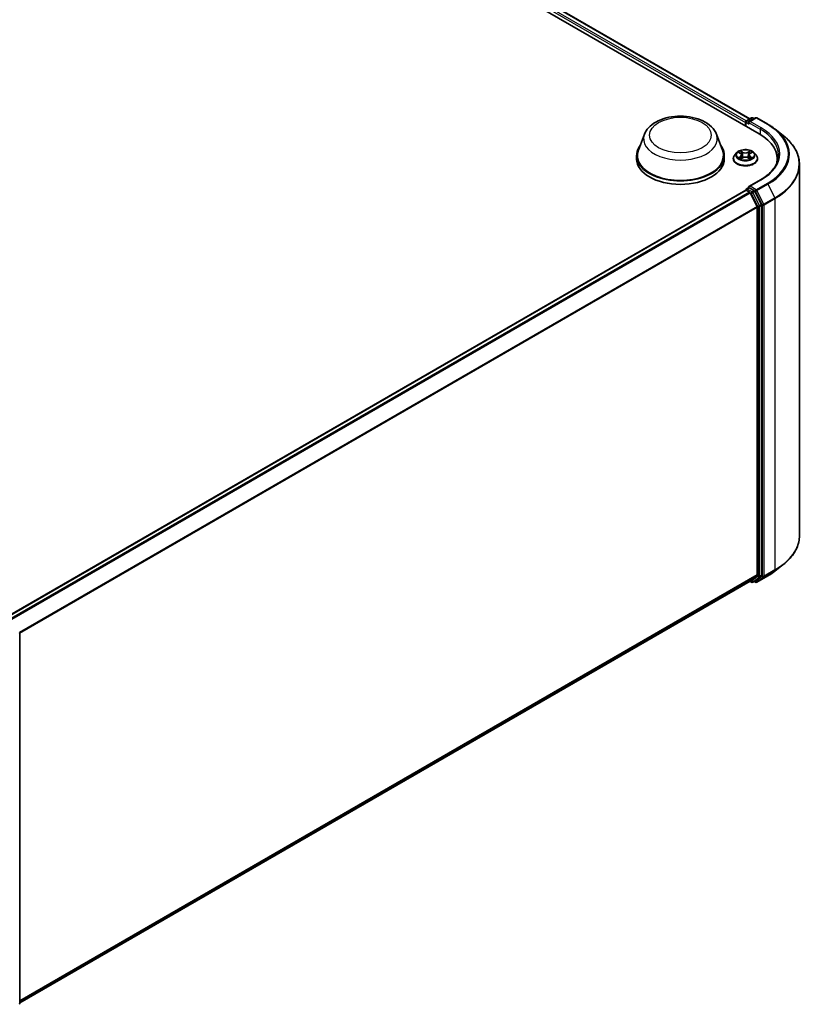
# Model space of a CAD drawing. Units: millimetres. Extents: x 7 to 7877, y 4 to 1830.
# Drawn here: x 91 to 107, y 67 to 86 of the extents above; entities that cross this region are included whole.
import ezdxf

# ---------------------------------------------------------------- set-up
doc = ezdxf.new("R2010")
doc.units = ezdxf.units.MM
doc.header["$LTSCALE"] = 0.5
doc.layers.add('Visible (ISO)', color=7, linetype='Continuous', lineweight=35)
doc.layers.add('Visible Narrow (ISO)', color=7, linetype='Continuous', lineweight=25)

msp = doc.modelspace()

# ---------------------------------------------------------------- linework, layer by layer
at = {"layer": 'Visible (ISO)'}
for p, q in [((83.2011, 97.2862), (106.1821, 84.0181)), ((83.6061, 97.2418), (105.9912, 84.3178)), ((105.9052, 84.2461), (105.9052, 84.178)), ((105.9155, 84.2597), (105.9155, 84.1721)), ((105.928, 84.2813), (106.0257, 84.3378)), ((106.1083, 84.3378), (105.9744, 84.2605)), ((106.0507, 84.3378), (106.0795, 84.3212)), ((106.1333, 84.3378), (106.3513, 84.2119)), ((106.5002, 84.1114), (106.6578, 83.9867)), ((103.8905, 84.0116), (103.77, 83.6912)), ((105.3271, 84.0116), (105.4476, 83.6912)), ((105.7748, 83.6496), (105.8102, 83.6284)), ((106.0001, 83.6284), (106.0355, 83.6496)), ((103.7338, 83.5861), (103.7338, 83.518)), ((105.4838, 83.5861), (105.4838, 83.518)), ((105.6635, 83.5248), (105.6635, 83.5276)), ((105.7343, 83.6446), (105.6929, 83.5984)), ((105.8168, 83.5233), (105.8537, 83.5439)), ((105.8321, 83.5993), (105.8389, 83.5356)), ((105.9566, 83.5439), (105.9935, 83.5233)), ((105.9782, 83.5993), (105.9714, 83.5356)), ((106.0761, 83.6446), (106.1174, 83.5984)), ((106.1468, 83.5248), (106.1468, 83.5276)), ((106.5409, 83.4589), (106.5409, 83.518)), ((106.9826, 83.4086), (106.9826, 76.0069)), ((106.205, 83.1008), (105.9744, 82.9677)), ((91.1855, 74.3953), (105.9103, 82.8967)), ((105.9155, 82.8979), (105.9155, 82.8989)), ((105.9228, 82.8955), (105.9853, 82.8594)), ((105.928, 82.9205), (105.97, 82.9448)), ((106.0795, 82.8867), (105.9818, 82.9431)), ((106.2252, 82.6122), (106.0931, 82.8715)), ((106.1368, 82.5735), (105.9988, 82.8442)), ((106.1409, 82.5581), (106.1409, 75.2244)), ((106.2292, 75.2197), (106.2292, 82.5968)), ((106.5002, 75.304), (106.6578, 75.4287)), ((105.9988, 75.1022), (106.1368, 75.2137)), ((106.0931, 75.1022), (106.2252, 75.209)), ((106.1333, 75.0776), (106.3513, 75.2035)), ((91.4286, 66.6899), (105.9978, 75.1015)), ((105.9912, 75.0976), (106.0257, 75.0777)), ((106.0507, 75.0777), (106.092, 75.1015)), ((106.1083, 75.0776), (106.0795, 75.0943)), ((91.4286, 74.0576), (91.4286, 66.6805))]:
    msp.add_line(p, q, dxfattribs=at)
for centre, start, end in [((105.9405, 84.2597), 120, 180), ((106.0382, 84.3161), 60, 120), ((106.1208, 84.3161), 60, 120), ((105.9405, 82.8989), 120, 180), ((106.0382, 75.0993), 240, 300), ((106.1208, 75.0993), 240, 300), ((91.4036, 74.0576), 0, 26.99551), ((91.4036, 66.6805), 308.94828, 0)]:
    msp.add_arc(centre, 0.025, start, end, dxfattribs=at)
for centre, major_axis, start_param, end_param in [((105.9228, 84.2563), (0.0125, 0.0217), 0.8667637, 2.3561945), ((105.9994, 84.2461), (-0.0354, 0), 4.712389, 6.2831853), ((105.9818, 84.2359), (-0.0125, 0.0217), 0.7853982, 2.3561945), ((105.3159, 83.518), (1.225, 0), 6.1711605, 7.0685835), ((104.6088, 83.5861), (0.875, 0), 2.7323454, 6.6924326), ((104.6088, 83.5861), (0.8583, 0), 2.9278365, 6.4969414), ((104.6088, 83.518), (0.875, 0), 3.1415927, 6.2831853), ((105.3159, 83.382), (1.25, 0), 0.1529658, 0.2006295), ((105.9228, 82.875), (-0.0125, 0.0217), 5.4977871, 6.2831853), ((105.9994, 82.9533), (-0.0354, 0), 4.712389, 6.2831853), ((105.9818, 82.9635), (-0.0125, -0.0217), 5.4977871, 6.1236372), ((106.0795, 82.8662), (0.0125, -0.0217), 1.4801364, 2.3561945), ((105.9853, 82.839), (-0.0125, 0.0217), 4.6217291, 5.4977871), ((106.1232, 82.5683), (-0.0125, 0.0217), 3.9269908, 4.6217291), ((106.2116, 82.607), (0.0125, -0.0217), 0.7853982, 1.4801364), ((106.1232, 75.2346), (0.0125, -0.0217), 0.0906599, 0.7853982), ((106.2116, 75.2299), (0.0125, -0.0217), 0.0906599, 0.7853982), ((105.9853, 75.1231), (0.0125, -0.0217), 0, 0.0906599), ((106.0795, 75.1231), (0.0125, -0.0217), 0, 0.0906599)]:
    msp.add_ellipse(centre, major_axis=major_axis, ratio=0.5773503, start_param=start_param, end_param=end_param, dxfattribs=at)
for points, knots in [([(103.8905, 84.0116), (103.9082, 84.0587), (103.9357, 84.1017), (104.0104, 84.1847), (104.0603, 84.223), (104.1784, 84.2898), (104.2479, 84.317), (104.3958, 84.3559), (104.4742, 84.3676), (104.6321, 84.3749), (104.7115, 84.3707), (104.8651, 84.3468), (104.9392, 84.3271), (105.0758, 84.2721), (105.1383, 84.2368), (105.2422, 84.1516), (105.2846, 84.102), (105.3181, 84.0339), (105.3229, 84.0229), (105.3271, 84.0116)], [5.7115433, 5.7115433, 5.7115433, 5.7115433, 5.976535, 5.976535, 6.2933772, 6.2933772, 6.6411458, 6.6411458, 6.9881607, 6.9881607, 7.3318899, 7.3318899, 7.6768932, 7.6768932, 8.025917, 8.025917, 8.3621869, 8.3621869, 8.4256237, 8.4256237, 8.4256237, 8.4256237]), ([(106.3513, 84.2119), (106.3621, 84.2057), (106.3727, 84.1994), (106.3936, 84.1865), (106.4039, 84.18), (106.4241, 84.1668), (106.4341, 84.1601), (106.4536, 84.1465), (106.4632, 84.1396), (106.482, 84.1257), (106.4912, 84.1186), (106.5002, 84.1114)], [1.57079633, 1.57079633, 1.57079633, 1.57079633, 1.60184851, 1.60184851, 1.63290069, 1.63290069, 1.66395288, 1.66395288, 1.69500506, 1.69500506, 1.72605724, 1.72605724, 1.72605724, 1.72605724]), ([(106.9826, 83.4086), (106.9826, 83.4502), (106.978, 83.4919), (106.9599, 83.5743), (106.9464, 83.6151), (106.9107, 83.6952), (106.8885, 83.7344), (106.836, 83.8108), (106.8056, 83.8479), (106.7373, 83.9194), (106.6993, 83.9539), (106.6578, 83.9867)], [3.92699082, 3.92699082, 3.92699082, 3.92699082, 4.05301827, 4.05301827, 4.17904572, 4.17904572, 4.30507316, 4.30507316, 4.43110061, 4.43110061, 4.55712806, 4.55712806, 4.55712806, 4.55712806]), ([(106.0761, 83.6446), (106.0658, 83.656), (106.0528, 83.666), (106.0222, 83.6832), (106.0044, 83.6903), (105.966, 83.7006), (105.9456, 83.7039), (105.9041, 83.7064), (105.8832, 83.7057), (105.8425, 83.7003), (105.8229, 83.6956), (105.7869, 83.6826), (105.7705, 83.6743), (105.7481, 83.6583), (105.7407, 83.6517), (105.7343, 83.6446)], [2.8337641, 2.8337641, 2.8337641, 2.8337641, 3.154777, 3.154777, 3.4892056, 3.4892056, 3.822283, 3.822283, 4.1535965, 4.1535965, 4.4853324, 4.4853324, 4.8193103, 4.8193103, 5.0202235, 5.0202235, 5.0202235, 5.0202235]), ([(105.6929, 83.5984), (105.6892, 83.5943), (105.6858, 83.59), (105.6796, 83.5811), (105.6769, 83.5766), (105.6721, 83.5672), (105.6701, 83.5624), (105.6668, 83.5527), (105.6656, 83.5477), (105.6639, 83.5377), (105.6635, 83.5327), (105.6635, 83.5276)], [5.02022349, 5.02022349, 5.02022349, 5.02022349, 5.11573681, 5.11573681, 5.21125013, 5.21125013, 5.30676345, 5.30676345, 5.40227678, 5.40227678, 5.4977901, 5.4977901, 5.4977901, 5.4977901]), ([(105.6635, 83.5248), (105.6635, 83.5099), (105.6674, 83.4951), (105.6827, 83.4666), (105.6942, 83.4531), (105.7241, 83.4285), (105.7427, 83.4175), (105.7847, 83.3997), (105.8081, 83.3928), (105.8574, 83.3838), (105.8833, 83.3816), (105.9348, 83.3821), (105.9605, 83.3847), (106.0091, 83.3947), (106.0322, 83.402), (106.0732, 83.4206), (106.0913, 83.4319), (106.1204, 83.4576), (106.1316, 83.472), (106.144, 83.4994), (106.1468, 83.5121), (106.1468, 83.5248)], [5.4977901, 5.4977901, 5.4977901, 5.4977901, 5.7975007, 5.7975007, 6.1099117, 6.1099117, 6.4344047, 6.4344047, 6.7601326, 6.7601326, 7.0848831, 7.0848831, 7.409238, 7.409238, 7.7340721, 7.7340721, 8.0598695, 8.0598695, 8.3837845, 8.3837845, 8.6393828, 8.6393828, 8.6393828, 8.6393828]), ([(105.7908, 83.5411), (105.7924, 83.5399), (105.794, 83.5386), (105.7975, 83.5361), (105.7994, 83.5349), (105.8033, 83.5324), (105.8054, 83.5312), (105.8099, 83.5288), (105.8122, 83.5276), (105.816, 83.5258), (105.8175, 83.5251), (105.8189, 83.5245)], [6.10569776, 6.10569776, 6.10569776, 6.10569776, 6.17584771, 6.17584771, 6.24599766, 6.24599766, 6.31614761, 6.31614761, 6.38629756, 6.38629756, 6.42717183, 6.42717183, 6.42717183, 6.42717183]), ([(105.8321, 83.5993), (105.8318, 83.6015), (105.8313, 83.6038), (105.8297, 83.6082), (105.8287, 83.6103), (105.8262, 83.6144), (105.8246, 83.6164), (105.8212, 83.6202), (105.8193, 83.622), (105.815, 83.6253), (105.8127, 83.6269), (105.8102, 83.6284)], [2.4181008, 2.4181008, 2.4181008, 2.4181008, 2.55930851, 2.55930851, 2.70051623, 2.70051623, 2.84172394, 2.84172394, 2.98293165, 2.98293165, 3.12413936, 3.12413936, 3.12413936, 3.12413936]), ([(105.9566, 83.5439), (105.9511, 83.547), (105.9448, 83.5495), (105.9312, 83.5534), (105.9239, 83.5548), (105.909, 83.5561), (105.9013, 83.5561), (105.8864, 83.5548), (105.8792, 83.5534), (105.8656, 83.5495), (105.8592, 83.547), (105.8537, 83.5439)], [3.1590459, 3.1590459, 3.1590459, 3.1590459, 3.4662239, 3.4662239, 3.7734018, 3.7734018, 4.0805798, 4.0805798, 4.3877577, 4.3877577, 4.6949357, 4.6949357, 4.6949357, 4.6949357]), ([(106.0001, 83.6284), (105.9976, 83.6269), (105.9953, 83.6253), (105.9911, 83.622), (105.9891, 83.6202), (105.9857, 83.6164), (105.9842, 83.6144), (105.9816, 83.6103), (105.9806, 83.6082), (105.979, 83.6038), (105.9785, 83.6015), (105.9782, 83.5993)], [4.72984227, 4.72984227, 4.72984227, 4.72984227, 4.87105117, 4.87105117, 5.01226006, 5.01226006, 5.15346896, 5.15346896, 5.29467785, 5.29467785, 5.43588674, 5.43588674, 5.43588674, 5.43588674]), ([(105.9914, 83.5245), (105.9929, 83.5251), (105.9943, 83.5258), (105.9981, 83.5276), (106.0005, 83.5288), (106.0049, 83.5312), (106.007, 83.5324), (106.011, 83.5349), (106.0128, 83.5361), (106.0163, 83.5386), (106.018, 83.5399), (106.0195, 83.5411)], [1.42680902, 1.42680902, 1.42680902, 1.42680902, 1.4676841, 1.4676841, 1.53783402, 1.53783402, 1.60798395, 1.60798395, 1.67813387, 1.67813387, 1.74828379, 1.74828379, 1.74828379, 1.74828379]), ([(106.1468, 83.5276), (106.1468, 83.5327), (106.1464, 83.5377), (106.1447, 83.5477), (106.1435, 83.5527), (106.1402, 83.5624), (106.1382, 83.5672), (106.1334, 83.5766), (106.1307, 83.5811), (106.1245, 83.59), (106.1211, 83.5943), (106.1174, 83.5984)], [2.35619745, 2.35619745, 2.35619745, 2.35619745, 2.45171077, 2.45171077, 2.54722409, 2.54722409, 2.64273741, 2.64273741, 2.73825074, 2.73825074, 2.83376406, 2.83376406, 2.83376406, 2.83376406]), ([(106.5659, 83.5997), (106.5659, 83.5634), (106.561, 83.5271), (106.5412, 83.4552), (106.5264, 83.4195), (106.487, 83.3495), (106.4624, 83.3152), (106.4039, 83.2489), (106.37, 83.2169), (106.2937, 83.1562), (106.2512, 83.1275), (106.205, 83.1008)], [2.35619449, 2.35619449, 2.35619449, 2.35619449, 2.51327412, 2.51327412, 2.67035376, 2.67035376, 2.82743339, 2.82743339, 2.98451302, 2.98451302, 3.14159265, 3.14159265, 3.14159265, 3.14159265]), ([(105.97, 82.9448), (105.9711, 82.9454), (105.9729, 82.9457), (105.9771, 82.9452), (105.9795, 82.9444), (105.9818, 82.9431)], [0.038953354, 0.038953354, 0.038953354, 0.038953354, 0.050334548, 0.050334548, 0.061715743, 0.061715743, 0.061715743, 0.061715743]), ([(106.9826, 76.0069), (106.9826, 75.9652), (106.978, 75.9236), (106.9599, 75.8411), (106.9464, 75.8003), (106.9107, 75.7203), (106.8885, 75.681), (106.836, 75.6046), (106.8056, 75.5675), (106.7373, 75.496), (106.6993, 75.4616), (106.6578, 75.4287)], [2.35619449, 2.35619449, 2.35619449, 2.35619449, 2.48222194, 2.48222194, 2.60824939, 2.60824939, 2.73427684, 2.73427684, 2.86030429, 2.86030429, 2.98633174, 2.98633174, 2.98633174, 2.98633174]), ([(106.3513, 75.2035), (106.3621, 75.2097), (106.3727, 75.2161), (106.3936, 75.2289), (106.4039, 75.2354), (106.4241, 75.2487), (106.4341, 75.2554), (106.4536, 75.2689), (106.4632, 75.2758), (106.482, 75.2898), (106.4912, 75.2969), (106.5002, 75.304)], [3.14159265, 3.14159265, 3.14159265, 3.14159265, 3.17264484, 3.17264484, 3.20369702, 3.20369702, 3.2347492, 3.2347492, 3.26580139, 3.26580139, 3.29685357, 3.29685357, 3.29685357, 3.29685357])]:
    msp.add_open_spline(points, degree=3, knots=knots, dxfattribs=at)
at = {"layer": 'Visible Narrow (ISO)'}
for p, q in [((105.9224, 84.2769), (83.5311, 97.2046)), ((83.5936, 97.2406), (105.9838, 84.3136)), ((83.5134, 97.1739), (105.9052, 84.2461)), ((105.9228, 84.1678), (105.9228, 84.2495)), ((105.9228, 84.2495), (105.9818, 84.2155)), ((105.9405, 84.2801), (106.0382, 84.3365)), ((105.9744, 84.2605), (105.9405, 84.2801)), ((105.9641, 84.2461), (106.1998, 84.11)), ((105.9994, 84.2665), (106.1208, 84.3366)), ((106.2175, 84.1406), (105.9994, 84.2665)), ((106.0382, 84.3365), (106.0722, 84.3169)), ((106.1208, 84.3366), (106.3388, 84.2107)), ((106.1998, 84.11), (106.1998, 84.0077)), ((105.763, 83.6552), (105.8081, 83.6282)), ((105.8557, 83.6557), (105.809, 83.6818)), ((105.8234, 83.6673), (105.8528, 83.6509)), ((105.8528, 83.6509), (105.8486, 83.5919)), ((106.0013, 83.6818), (105.9546, 83.6557)), ((105.9575, 83.6509), (105.9869, 83.6673)), ((105.9575, 83.6509), (105.9617, 83.5919)), ((106.0022, 83.6282), (106.0474, 83.6552)), ((105.8081, 83.5711), (105.763, 83.5442)), ((105.7827, 83.5494), (105.8111, 83.5664)), ((105.809, 83.5176), (105.8557, 83.5436)), ((105.8111, 83.5664), (105.814, 83.5267)), ((105.9546, 83.5436), (106.0013, 83.5176)), ((105.9992, 83.5664), (105.9963, 83.5267)), ((105.9992, 83.5664), (106.0276, 83.5494)), ((106.0474, 83.5442), (106.0022, 83.5711)), ((105.9994, 82.9737), (106.2175, 83.0996)), ((91.1929, 74.3911), (105.9228, 82.8955)), ((105.9405, 82.9193), (105.9818, 82.9431)), ((106.0382, 82.8628), (105.9405, 82.9193)), ((106.1208, 82.9036), (105.9994, 82.9737)), ((106.0795, 82.8867), (106.0382, 82.8628)), ((106.0518, 82.8477), (106.0931, 82.8715)), ((106.0795, 82.8867), (106.1031, 82.873)), ((106.1031, 82.873), (106.241, 82.6023)), ((106.3388, 83.0295), (106.1208, 82.9036)), ((106.1344, 82.8885), (106.3524, 83.0143)), ((106.2723, 82.6177), (106.1344, 82.8885)), ((106.3524, 83.0143), (106.4903, 82.7436)), ((105.9853, 82.8594), (91.2553, 74.3551)), ((91.2752, 74.3436), (105.9988, 82.8442)), ((105.9984, 82.845), (106.0206, 82.8322)), ((106.0206, 82.8322), (106.1526, 82.573)), ((106.1839, 82.5884), (106.0518, 82.8477)), ((106.4903, 82.7436), (106.2723, 82.6177)), ((106.2764, 82.6023), (106.4944, 82.7282)), ((106.4944, 82.7282), (106.4944, 75.3264)), ((106.1368, 82.5735), (91.4214, 74.0776)), ((91.4279, 74.0635), (106.1409, 82.5581)), ((106.1526, 82.573), (106.1526, 75.1959)), ((106.2252, 82.6122), (106.1839, 82.5884)), ((106.188, 82.573), (106.2292, 82.5968)), ((106.188, 75.1959), (106.188, 82.573)), ((106.241, 82.6023), (106.241, 75.2006)), ((106.2764, 75.2006), (106.2764, 82.6023)), ((106.1409, 75.2244), (91.4286, 66.7302)), ((91.4286, 66.7219), (106.1368, 75.2137)), ((106.3524, 75.2043), (106.1344, 75.0784)), ((106.1839, 75.1852), (106.2252, 75.209)), ((106.2292, 75.2197), (106.188, 75.1959)), ((106.2723, 75.1899), (106.4903, 75.3157)), ((106.4944, 75.3264), (106.2764, 75.2006)), ((106.3524, 75.2043), (106.4903, 75.3157)), ((105.9988, 75.1022), (91.4286, 66.6901)), ((106.0206, 75.0891), (105.9984, 75.1019)), ((106.1526, 75.1959), (106.0206, 75.0891)), ((106.0518, 75.0784), (106.1839, 75.1852)), ((106.0931, 75.1022), (106.0518, 75.0784)), ((106.1031, 75.0891), (106.0868, 75.0985)), ((106.241, 75.2006), (106.1031, 75.0891)), ((106.1344, 75.0784), (106.2723, 75.1899))]:
    msp.add_line(p, q, dxfattribs=at)
for centre, major_axis in [((104.6088, 83.9943), (0.6153, 0)), ((105.9052, 83.5997), (0.1785, 0))]:
    msp.add_ellipse(centre, major_axis=major_axis, ratio=0.5773503, dxfattribs=at)
for centre, major_axis, ratio, start_param, end_param in [((105.9405, 84.2597), (-0.025, 0), 0.5773503, 0, 0.7853982), ((105.9405, 84.2597), (0.0125, 0.0217), 0.5773503, 0.7853982, 2.3561945), ((105.9405, 84.2597), (-0.0125, 0.0217), 0.5773503, 5.4977871, 6.2831853), ((106.0382, 84.3161), (-0.0125, 0.0217), 0.5773503, 5.4977871, 6.2831853), ((106.0382, 84.3161), (0.0125, 0.0217), 0.5773503, 0, 0.7853982), ((106.1208, 84.3161), (-0.0125, 0.0217), 0.5773503, 5.4977871, 6.2831853), ((106.1208, 84.3161), (0.0125, 0.0217), 0.5773503, 0, 0.7853982), ((106.2175, 84.1202), (0.0125, 0.0217), 0.5773503, 0.7853982, 2.3561945), ((105.3159, 83.5997), (1.25, 0), 0.5773503, 0, 0.7853982), ((105.3159, 83.6201), (1.275, 0), 0.5773503, 5.4977871, 7.0685835), ((106.3388, 84.1903), (0.0125, 0.0217), 0.5773503, 0, 0.7853982), ((105.3159, 83.6201), (1.4466, 0), 0.5773503, 5.4977871, 7.0685835), ((105.3159, 83.6128), (1.4658, 0), 0.5773503, 5.4977871, 6.9133226), ((104.6088, 83.9216), (0.7351, 0), 0.5773503, 2.9278365, 6.4969414), ((105.3159, 83.4217), (1.6609, 0), 0.5773503, 5.4977871, 6.9133226), ((105.9052, 83.5997), (-0.1717, 0), 0.5773503, 5.3070997, 5.6884687), ((105.8206, 83.6659), (-0.0034, -0.0024), 0.184975, 1.043319, 2.4385012), ((105.8308, 83.6443), (-0.00402, -0.00111), 0.2229172, 3.8515782, 5.2070013), ((105.8557, 83.6523), (-0.00203, -0.00364), 0.5671879, 3.9184166, 5.4019464), ((105.9052, 83.6822), (0.0753, 0), 0.5773503, 3.9444412, 5.4803309), ((105.9052, 83.6853), (-0.0712, 0), 0.5773503, 0.8028485, 2.3387382), ((105.9546, 83.6523), (0.00203, -0.00364), 0.5671844, 0.8812417, 2.3647716), ((105.9795, 83.6443), (-0.00402, 0.00111), 0.2229185, 4.2177719, 5.573195), ((105.9898, 83.6659), (-0.0034, 0.0024), 0.1849723, 0.7030955, 2.0982776), ((105.9052, 83.5997), (-0.1717, 0), 0.5773503, 3.7363033, 4.1176724), ((105.9052, 83.535), (-0.239, 0), 0.5773503, 5.8056187, 9.9023446), ((105.9052, 83.5276), (-0.2417, 0), 0.5773503, 0, 3.1415927), ((105.9052, 83.5248), (0.2417, 0), 0.5773503, 3.1415927, 6.2831853), ((105.9052, 83.5935), (-0.1924, 0), 0.5773503, 5.8056187, 9.9023446), ((105.9052, 83.5997), (0.1717, 0), 0.5773503, 3.7363033, 4.1176724), ((105.7857, 83.548), (-0.0008, -0.00409), 0.7797522, 4.5269041, 5.9220863), ((105.7978, 83.5394), (-0.00354, -0.0022), 0.7297352, 5.1634423, 5.7754868), ((105.9052, 83.5808), (0.1343, 0), 0.5773503, 2.1762914, 2.4206197), ((105.8081, 83.6248), (0.00214, 0.00358), 0.5873402, 0, 0.79428), ((105.7569, 83.5997), (0.0712, 0), 0.5773503, 5.5152375, 7.0511272), ((105.8081, 83.5677), (0.00214, -0.00358), 0.5873368, 0.8637859, 2.3473157), ((105.7569, 83.5966), (0.0753, 0), 0.5773503, 5.5152375, 6.3450887), ((105.8457, 83.5905), (-0.00402, -0.00111), 0.2228839, 3.8515714, 5.2026174), ((105.8557, 83.5402), (-0.00203, 0.00364), 0.5671844, 5.5063642, 6.2831853), ((105.9052, 83.5141), (0.0712, 0), 0.5773503, 0.8028485, 2.3387382), ((105.9546, 83.5402), (0.00203, 0.00364), 0.5671879, 0, 0.7768239), ((105.9646, 83.5905), (-0.00402, 0.00111), 0.2228852, 4.2221558, 5.5732017), ((106.0534, 83.5997), (-0.0712, 0), 0.5773503, 5.5152375, 7.0511272), ((106.0534, 83.5966), (-0.0753, 0), 0.5773503, 6.221282, 7.0511272), ((105.9052, 83.5808), (0.1343, 0), 0.5773503, 0.720968, 0.9652954), ((106.0022, 83.5677), (-0.00214, -0.00358), 0.5873402, 3.9358726, 5.4194025), ((106.0022, 83.6248), (-0.00214, 0.00358), 0.5873368, 5.4889084, 6.2831853), ((105.9052, 83.5997), (0.1717, 0), 0.5773503, 5.3070997, 5.6884687), ((106.0126, 83.5394), (-0.00354, 0.0022), 0.7297369, 3.6492996, 4.2613296), ((106.0246, 83.548), (0.0008, -0.00409), 0.7797551, 0.3610975, 1.7562797), ((105.3159, 83.4086), (1.6667, 0), 0.5773503, 5.4977871, 6.2831853), ((106.2175, 83.0792), (-0.0125, 0.0217), 0.5773503, 5.4977871, 6.2831853), ((105.9405, 82.8989), (-0.025, 0), 0.5773503, 0, 0.0701236), ((105.9405, 82.8989), (0.0125, 0.0217), 0.5773503, 0.7853982, 2.061679), ((105.9405, 82.8989), (-0.0125, 0.0217), 0.5773503, 5.4977871, 6.2831853), ((106.0382, 82.8424), (0.0125, 0.0217), 0.5773503, 0.7853982, 2.3561945), ((106.0382, 82.8424), (-0.0125, 0.0217), 0.5773503, 4.6217291, 5.4977871), ((106.1208, 82.8832), (0.0125, 0.0217), 0.5773503, 0.7853982, 2.3561945), ((106.1208, 82.8832), (-0.0223, -0.0113), 0.0739221, 0.617421, 2.1882173), ((106.1208, 82.8832), (-0.0125, 0.0217), 0.5773503, 4.6217291, 5.4977871), ((106.3388, 83.0091), (0.0125, -0.0217), 0.5773503, 1.4801364, 2.3561945), ((106.0382, 82.8424), (-0.0223, -0.0113), 0.0739221, 0.617421, 2.1882173), ((106.4767, 82.7384), (-0.0125, 0.0217), 0.5773503, 3.9269908, 4.6217291), ((106.1703, 82.5832), (0.0223, 0.0113), 0.0739221, 3.7590136, 5.32981), ((106.1703, 82.5832), (-0.025, 0), 0.5773503, 0.7853982, 2.3561945), ((106.1703, 82.5832), (-0.0125, 0.0217), 0.5773503, 3.9269908, 4.6217291), ((106.2587, 82.6125), (0.0223, 0.0113), 0.0739221, 3.7590136, 5.32981), ((106.2587, 82.6125), (-0.025, 0), 0.5773503, 0.7853982, 2.3561945), ((106.2587, 82.6125), (-0.0125, 0.0217), 0.5773503, 3.9269908, 4.6217291), ((105.3159, 76.0069), (1.6667, 0), 0.5773503, 5.4977871, 6.2831853), ((105.3159, 75.9938), (1.6609, 0), 0.5773503, 5.4977871, 5.6530481), ((106.3388, 75.2252), (0.0125, -0.0217), 0.5773503, 0, 0.0906599), ((105.3159, 75.8027), (-1.4658, 0), 0.5773503, 2.3561945, 2.5114554), ((106.4767, 75.3366), (0.0125, -0.0217), 0.5773503, 0.0906599, 0.7853982), ((106.0382, 75.0993), (-0.0125, -0.0217), 0.5773503, 5.4977871, 6.2831853), ((106.0382, 75.0993), (0.0157, -0.0194), 0.8131434, 4.585045, 6.1558413), ((106.0382, 75.0993), (0.0125, -0.0217), 0.5773503, 0, 0.0906599), ((106.1208, 75.0993), (0.0157, -0.0194), 0.8131434, 4.585045, 6.1558413), ((106.1208, 75.0993), (-0.0125, -0.0217), 0.5773503, 5.4977871, 6.2831853), ((106.1208, 75.0993), (0.0125, -0.0217), 0.5773503, 0, 0.0906599), ((106.1703, 75.2061), (0.025, 0), 0.5773503, 3.9269908, 5.4977871), ((106.1703, 75.2061), (0.0157, -0.0194), 0.8131434, 4.585045, 6.1558413), ((106.1703, 75.2061), (0.0125, -0.0217), 0.5773503, 0.0906599, 0.7853982), ((106.2587, 75.2108), (0.025, 0), 0.5773503, 3.9269908, 5.4977871), ((106.2587, 75.2108), (0.0157, -0.0194), 0.8131434, 4.585045, 6.1558413), ((106.2587, 75.2108), (0.0125, -0.0217), 0.5773503, 0.0906599, 0.7853982), ((91.4036, 74.0576), (0.025, 0), 0.5773503, 5.4977871, 6.2831853), ((91.4036, 66.6805), (0.025, 0), 0.5773503, 5.4977871, 6.2831853)]:
    msp.add_ellipse(centre, major_axis=major_axis, ratio=ratio, start_param=start_param, end_param=end_param, dxfattribs=at)
for points, knots in [([(105.7829, 83.6447), (105.7822, 83.6455), (105.7815, 83.6462), (105.779, 83.6485), (105.777, 83.6498), (105.773, 83.6519), (105.7711, 83.6528), (105.7671, 83.6542), (105.765, 83.6548), (105.763, 83.6552)], [0.001908211, 0.001908211, 0.001908211, 0.001908211, 0.005934038, 0.005934038, 0.0154285, 0.0154285, 0.023744988, 0.023744988, 0.032394303, 0.032394303, 0.032394303, 0.032394303]), ([(105.763, 83.6552), (105.7648, 83.6545), (105.7667, 83.6537), (105.7704, 83.652), (105.7722, 83.6511), (105.7742, 83.6499), (105.7745, 83.6498), (105.7748, 83.6496)], [-0.032394303, -0.032394303, -0.032394303, -0.032394303, -0.023744988, -0.023744988, -0.0154285, -0.0154285, -0.013913268, -0.013913268, -0.013913268, -0.013913268]), ([(105.8234, 83.6673), (105.8221, 83.6686), (105.8208, 83.67), (105.8174, 83.6735), (105.8154, 83.6755), (105.812, 83.679), (105.8105, 83.6805), (105.809, 83.6818)], [-0.032055974, -0.032055974, -0.032055974, -0.032055974, -0.02365019, -0.02365019, -0.010200936, -0.010200936, 0.000338329, 0.000338329, 0.000338329, 0.000338329]), ([(105.809, 83.6818), (105.8099, 83.6803), (105.8108, 83.6787), (105.8131, 83.6745), (105.8144, 83.6719), (105.8169, 83.6675), (105.818, 83.6658), (105.8192, 83.6641)], [-0.000338329, -0.000338329, -0.000338329, -0.000338329, 0.010200936, 0.010200936, 0.02365019, 0.02365019, 0.032055974, 0.032055974, 0.032055974, 0.032055974]), ([(105.8192, 83.6641), (105.8213, 83.6612), (105.8232, 83.6581), (105.8264, 83.6515), (105.8277, 83.648), (105.8287, 83.6446)], [-0.028982846, -0.028982846, -0.028982846, -0.028982846, -0.014585063, -0.014585063, 0, 0, 0, 0]), ([(105.8337, 83.6457), (105.8326, 83.6495), (105.8312, 83.6533), (105.8277, 83.6606), (105.8257, 83.6641), (105.8234, 83.6673)], [0, 0, 0, 0, 0.014585063, 0.014585063, 0.028982846, 0.028982846, 0.028982846, 0.028982846]), ([(105.8486, 83.5919), (105.8461, 83.6009), (105.8436, 83.6098), (105.8387, 83.6278), (105.8362, 83.6368), (105.8337, 83.6457)], [0, 0, 0, 0, 0.034389927, 0.034389927, 0.068779854, 0.068779854, 0.068779854, 0.068779854]), ([(105.9766, 83.6457), (105.9741, 83.6368), (105.9716, 83.6278), (105.9667, 83.6098), (105.9642, 83.6009), (105.9617, 83.5919)], [0, 0, 0, 0, 0.034389927, 0.034389927, 0.068779854, 0.068779854, 0.068779854, 0.068779854]), ([(105.9869, 83.6673), (105.9846, 83.664), (105.9825, 83.6606), (105.9791, 83.6533), (105.9777, 83.6495), (105.9766, 83.6457)], [0, 0, 0, 0, 0.014491423, 0.014491423, 0.028982846, 0.028982846, 0.028982846, 0.028982846]), ([(105.9816, 83.6446), (105.9826, 83.648), (105.9839, 83.6514), (105.9871, 83.658), (105.989, 83.6612), (105.9911, 83.6641)], [-0.028982846, -0.028982846, -0.028982846, -0.028982846, -0.014491423, -0.014491423, 0, 0, 0, 0]), ([(106.0013, 83.6818), (106.0001, 83.6807), (105.9989, 83.6795), (105.9964, 83.6771), (105.9952, 83.6759), (105.9926, 83.6732), (105.9912, 83.6717), (105.9888, 83.6692), (105.9878, 83.6682), (105.9869, 83.6673)], [-0.032394303, -0.032394303, -0.032394303, -0.032394303, -0.023744988, -0.023744988, -0.0154285, -0.0154285, -0.005934038, -0.005934038, 0, 0, 0, 0]), ([(105.9911, 83.6641), (105.9919, 83.6653), (105.9927, 83.6665), (105.9946, 83.6697), (105.9957, 83.6716), (105.9975, 83.6749), (105.9983, 83.6764), (105.9998, 83.6793), (106.0006, 83.6806), (106.0013, 83.6818)], [0, 0, 0, 0, 0.005934038, 0.005934038, 0.0154285, 0.0154285, 0.023744988, 0.023744988, 0.032394303, 0.032394303, 0.032394303, 0.032394303]), ([(106.0474, 83.6552), (106.0448, 83.6547), (106.0423, 83.6539), (106.0367, 83.6517), (106.0337, 83.6501), (106.0297, 83.6471), (106.0285, 83.646), (106.0274, 83.6447)], [-0.000338329, -0.000338329, -0.000338329, -0.000338329, 0.010200936, 0.010200936, 0.02365019, 0.02365019, 0.03014767, 0.03014767, 0.03014767, 0.03014767]), ([(106.0355, 83.6496), (106.0371, 83.6505), (106.0388, 83.6514), (106.0428, 83.6534), (106.0451, 83.6544), (106.0474, 83.6552)], [-0.018142638, -0.018142638, -0.018142638, -0.018142638, -0.010200936, -0.010200936, 0.000338329, 0.000338329, 0.000338329, 0.000338329]), ([(105.7827, 83.5494), (105.7813, 83.5491), (105.7798, 83.5488), (105.7755, 83.548), (105.7727, 83.5473), (105.7676, 83.5458), (105.7652, 83.545), (105.763, 83.5442)], [-0.032055974, -0.032055974, -0.032055974, -0.032055974, -0.02365019, -0.02365019, -0.010200936, -0.010200936, 0.000338329, 0.000338329, 0.000338329, 0.000338329]), ([(105.763, 83.5442), (105.7655, 83.5447), (105.768, 83.545), (105.7736, 83.5454), (105.7766, 83.5453), (105.781, 83.5449), (105.7825, 83.5447), (105.7838, 83.5444)], [-0.000338329, -0.000338329, -0.000338329, -0.000338329, 0.010200936, 0.010200936, 0.02365019, 0.02365019, 0.032055974, 0.032055974, 0.032055974, 0.032055974]), ([(105.7948, 83.5407), (105.7933, 83.5431), (105.7915, 83.545), (105.7874, 83.5479), (105.7852, 83.5489), (105.7827, 83.5494)], [0, 0, 0, 0, 0.014585063, 0.014585063, 0.028982846, 0.028982846, 0.028982846, 0.028982846]), ([(105.7838, 83.5444), (105.786, 83.544), (105.7881, 83.5431), (105.7902, 83.5416), (105.7905, 83.5414), (105.7908, 83.5411)], [-0.028982846, -0.028982846, -0.028982846, -0.028982846, -0.014585063, -0.014585063, -0.012041901, -0.012041901, -0.012041901, -0.012041901]), ([(105.8182, 83.5241), (105.8177, 83.5241), (105.8173, 83.5241), (105.8157, 83.5239), (105.8146, 83.5235), (105.8128, 83.5224), (105.812, 83.5216), (105.8105, 83.5198), (105.8097, 83.5188), (105.809, 83.5176)], [0.002440208, 0.002440208, 0.002440208, 0.002440208, 0.005934038, 0.005934038, 0.0154285, 0.0154285, 0.023744988, 0.023744988, 0.032394303, 0.032394303, 0.032394303, 0.032394303]), ([(105.809, 83.5176), (105.8102, 83.5187), (105.8114, 83.5197), (105.8139, 83.5215), (105.8151, 83.5223), (105.8165, 83.5231), (105.8166, 83.5232), (105.8168, 83.5233)], [-0.032394303, -0.032394303, -0.032394303, -0.032394303, -0.023744988, -0.023744988, -0.0154285, -0.0154285, -0.014299695, -0.014299695, -0.014299695, -0.014299695]), ([(105.8287, 83.6446), (105.8312, 83.6356), (105.8337, 83.6266), (105.8386, 83.6087), (105.8411, 83.5997), (105.8436, 83.5907)], [-0.068779854, -0.068779854, -0.068779854, -0.068779854, -0.034389927, -0.034389927, 0, 0, 0, 0]), ([(105.8436, 83.5907), (105.8472, 83.5779), (105.8513, 83.5653), (105.8568, 83.5508), (105.8577, 83.5486), (105.8586, 83.5464)], [-0.098241255, -0.098241255, -0.098241255, -0.098241255, -0.049120627, -0.049120627, -0.040233735, -0.040233735, -0.040233735, -0.040233735]), ([(105.8626, 83.5481), (105.8617, 83.5502), (105.861, 83.5523), (105.8558, 83.5667), (105.852, 83.5792), (105.8486, 83.5919)], [0.040586486, 0.040586486, 0.040586486, 0.040586486, 0.049120627, 0.049120627, 0.098241255, 0.098241255, 0.098241255, 0.098241255]), ([(105.9617, 83.5919), (105.9583, 83.5792), (105.9545, 83.5667), (105.9493, 83.5523), (105.9486, 83.5502), (105.9478, 83.5481)], [0, 0, 0, 0, 0.049120627, 0.049120627, 0.057655226, 0.057655226, 0.057655226, 0.057655226]), ([(105.9517, 83.5464), (105.9526, 83.5486), (105.9535, 83.5508), (105.959, 83.5653), (105.9631, 83.5779), (105.9667, 83.5907)], [-0.058008035, -0.058008035, -0.058008035, -0.058008035, -0.049120627, -0.049120627, 0, 0, 0, 0]), ([(105.9667, 83.5907), (105.9692, 83.5997), (105.9717, 83.6087), (105.9766, 83.6266), (105.9791, 83.6356), (105.9816, 83.6446)], [-0.068779854, -0.068779854, -0.068779854, -0.068779854, -0.034389927, -0.034389927, 0, 0, 0, 0]), ([(106.0013, 83.5176), (106.0004, 83.519), (105.9995, 83.5203), (105.9972, 83.5226), (105.9959, 83.5235), (105.9937, 83.5241), (105.9929, 83.5242), (105.9921, 83.5241)], [-0.000338329, -0.000338329, -0.000338329, -0.000338329, 0.010200936, 0.010200936, 0.02365019, 0.02365019, 0.029615854, 0.029615854, 0.029615854, 0.029615854]), ([(105.9935, 83.5233), (105.9946, 83.5227), (105.9957, 83.522), (105.9983, 83.5201), (105.9998, 83.5189), (106.0013, 83.5176)], [-0.017756342, -0.017756342, -0.017756342, -0.017756342, -0.010200936, -0.010200936, 0.000338329, 0.000338329, 0.000338329, 0.000338329]), ([(106.0276, 83.5494), (106.0251, 83.5489), (106.0228, 83.5479), (106.0188, 83.545), (106.017, 83.5431), (106.0155, 83.5407)], [0, 0, 0, 0, 0.014491423, 0.014491423, 0.028982846, 0.028982846, 0.028982846, 0.028982846]), ([(106.0195, 83.5411), (106.0198, 83.5414), (106.0201, 83.5416), (106.0222, 83.5431), (106.0243, 83.544), (106.0265, 83.5444)], [-0.016940713, -0.016940713, -0.016940713, -0.016940713, -0.014491423, -0.014491423, 0, 0, 0, 0]), ([(106.0265, 83.5444), (106.0274, 83.5446), (106.0284, 83.5448), (106.0314, 83.5451), (106.0333, 83.5453), (106.0373, 83.5453), (106.0392, 83.5453), (106.0432, 83.5449), (106.0453, 83.5446), (106.0474, 83.5442)], [0, 0, 0, 0, 0.005934038, 0.005934038, 0.0154285, 0.0154285, 0.023744988, 0.023744988, 0.032394303, 0.032394303, 0.032394303, 0.032394303]), ([(106.0474, 83.5442), (106.0455, 83.5449), (106.0436, 83.5455), (106.0399, 83.5466), (106.0381, 83.5471), (106.0345, 83.548), (106.0326, 83.5484), (106.0297, 83.549), (106.0286, 83.5492), (106.0276, 83.5494)], [-0.032394303, -0.032394303, -0.032394303, -0.032394303, -0.023744988, -0.023744988, -0.0154285, -0.0154285, -0.005934038, -0.005934038, 0, 0, 0, 0])]:
    msp.add_open_spline(points, degree=3, knots=knots, dxfattribs=at)
for points in [[(105.7978, 83.536), (105.7968, 83.5376), (105.7958, 83.5391), (105.7948, 83.5407)], [(106.0155, 83.5407), (106.0145, 83.5391), (106.0136, 83.5376), (106.0126, 83.536)]]:
    msp.add_open_spline(points, degree=3, dxfattribs=at)

doc.saveas('drawing.dxf')
